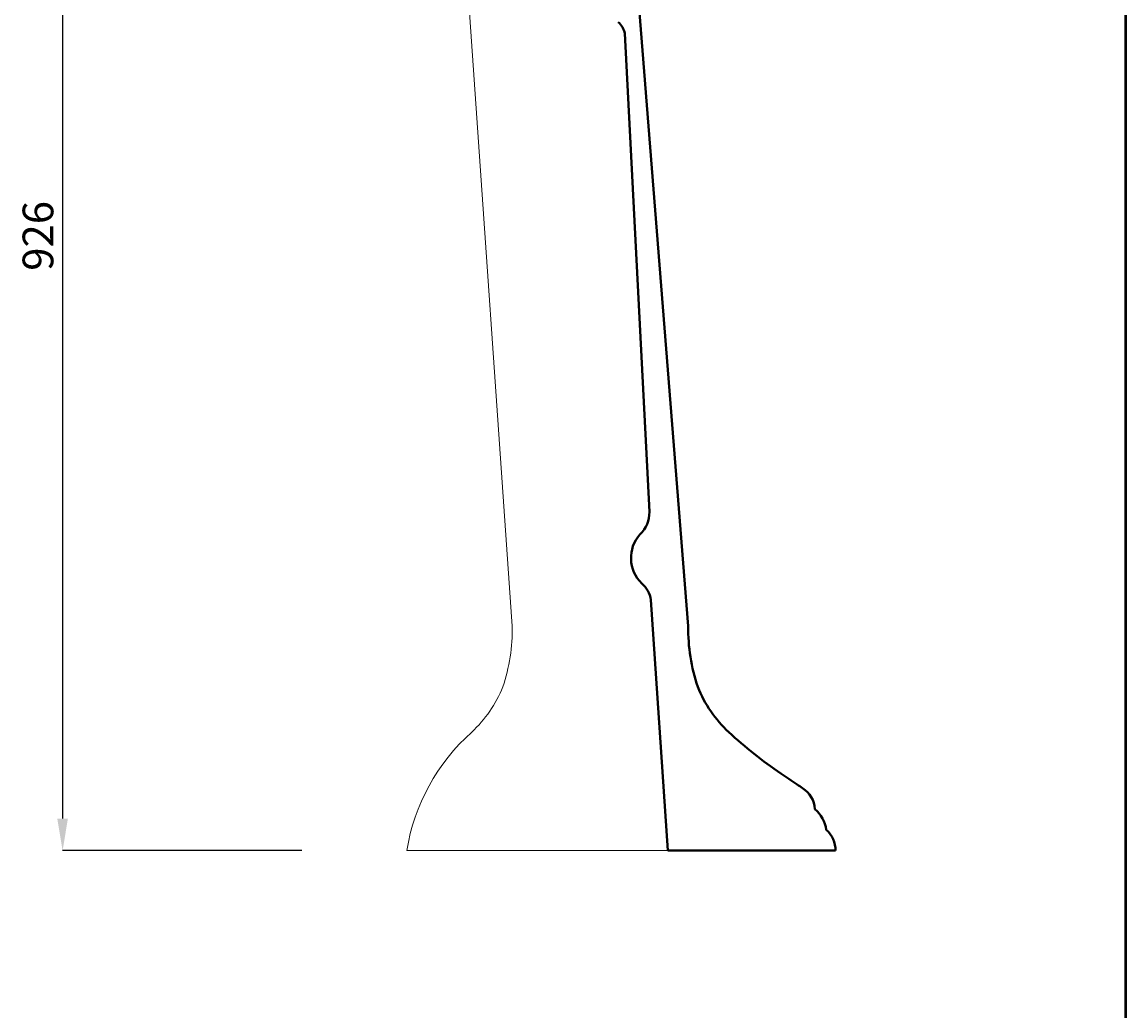
# Model space of a CAD drawing. Units: millimetres. Extents: x -505 to 1486, y -1471 to 1354.
# Drawn here: x 623 to 1486, y -97 to 675 of the extents above; entities that cross this region are included whole.
import ezdxf

# ---------------------------------------------------------------- set-up
doc = ezdxf.new("R2010")
doc.units = ezdxf.units.MM
for name, color, linetype, lineweight in [('DIMN', 7, 'Continuous', 0), ('line 2', 7, 'Continuous', 50), ('PLANE', 7, 'Continuous', 40)]:
    doc.layers.add(name, color=color, linetype=linetype, lineweight=lineweight)
doc.styles.add('S 2', font='TIMESBI.TTF', dxfattribs={"height": 18})
doc.dimstyles.new('SAM', dxfattribs={"dimtxt": 3.75, "dimasz": 25, "dimexe": 0.09, "dimexo": 7, "dimgap": 7, "dimtad": 1, "dimtoh": 1, "dimdec": 0, "dimtxsty": 'S 2', "dimcen": 2.5, "dimadec": 0, "dimazin": 0, "dimtfac": 1, "dimtdec": 0, "dimtmove": 0, "dimatfit": 3, "dimfxl": 1, "dimtolj": 1, "dimarcsym": 0})

# ---------------------------------------------------------------- blocks, each defined once
blk = doc.blocks.new('*D25')
at = {"layer": 'Defpoints', "color": 0}
for p in [(761.13, 988.31), (654.8, 27.91), (848.74, 27.91)]:
    blk.add_point(p, dxfattribs=at)
at = {"layer": 'DIMN', "color": 0, "lineweight": -2}
for p, q in [((754.13, 988.31), (654.71, 988.31)), ((654.8, 963.31), (654.8, 52.91)), ((841.74, 27.91), (654.71, 27.91))]:
    blk.add_line(p, q, dxfattribs=at)
at = {"layer": 'DIMN', "color": 0}
for points in [[(650.63, 963.31), (658.96, 963.31), (654.8, 988.31)], [(650.63, 52.91), (658.96, 52.91), (654.8, 27.91)]]:
    blk.add_solid(points, dxfattribs=at)
at = {"layer": 'DIMN', "color": 0, "insert": (635.56, 508.11), "char_height": 18, "attachment_point": 5, "rotation": 90, "style": 'S 2'}
blk.add_mtext('\\A1;{\\fTimes New Roman|b0|i0|c238|p18;\\H1.333x;92\\fTimes New Roman|b0|i0|c178|p18;6}', dxfattribs=at)

msp = doc.modelspace()

# ---------------------------------------------------------------- linework, layer by layer
at = {"layer": 'DIMN'}
for p, q in [((963.75, 811.91), (1006.21, 203.27)), ((1127.65, 27.91), (923.77, 27.91))]:
    msp.add_line(p, q, dxfattribs=at)
for centre, radius, start, end in [((863.63, 201.1), 142.6, 341.44974, 0.8757), ((906.16, 193.53), 100.07, 313.09874, 337.80674), ((1079.15, 2.89), 157.38, 131.66111, 170.8511)]:
    msp.add_arc(centre, radius, start, end, dxfattribs=at)
at = {"layer": 'line 2'}
msp.add_line((1485.76, -1470.77), (1485.76, 1354.23), dxfattribs=at)
at = {"layer": 'PLANE'}
for p, q in [((1105.43, 685.81), (1143.75, 203.27)), ((1094.05, 666.07), (1113.39, 292.55)), ((1114.49, 223.84), (1127.65, 27.91)), ((1258.77, 27.91), (1127.65, 27.91)), ((1258.77, 27.91), (1127.65, 27.91))]:
    msp.add_line(p, q, dxfattribs=at)
for centre, radius, start, end in [((1080.52, 664.29), 13.65, 7.49011, 52.37706), ((1090.14, 292.07), 23.26, 312.68386, 1.17619), ((1126.86, 256.6), 27.86, 138.75649, 225.70271), ((1094.41, 221.1), 20.26, 7.76056, 50.1302), ((1286.33, 201.1), 142.6, 179.1243, 198.55026), ((1243.8, 193.53), 100.07, 202.19326, 226.90126), ((1412.21, 377.19), 349.25, 227.31404, 235.83716), ((1598.26, 643.22), 673.87, 235.44954, 236.75625), ((1165.88, -12.1), 111.26, 52.8678, 55.53516), ((1222.29, 59.19), 20.47, 3.31649, 58.30854), ((1226.15, 40.82), 25.63, 7.43681, 49.71004), ((1238.2, 28.49), 20.58, 358.37679, 49.50545)]:
    msp.add_arc(centre, radius, start, end, dxfattribs=at)

# ---------------------------------------------------------------- dimensions: what is measured, and where the dimension line sits
at = {"layer": 'DIMN'}
dim = msp.add_linear_dim(base=(654.8, 27.91), p1=(761.13, 988.31), p2=(848.74, 27.91), angle=90, text='{\\fTimes New Roman|b0|i0|c238|p18;\\H1.333x;92\\fTimes New Roman|b0|i0|c178|p18;6}', dimstyle='SAM', dxfattribs=at)
dim.commit()
dim.dimension.update_dxf_attribs({"geometry": '*D25', "text_midpoint": (635.56, 508.11)})

doc.saveas('drawing.dxf')
